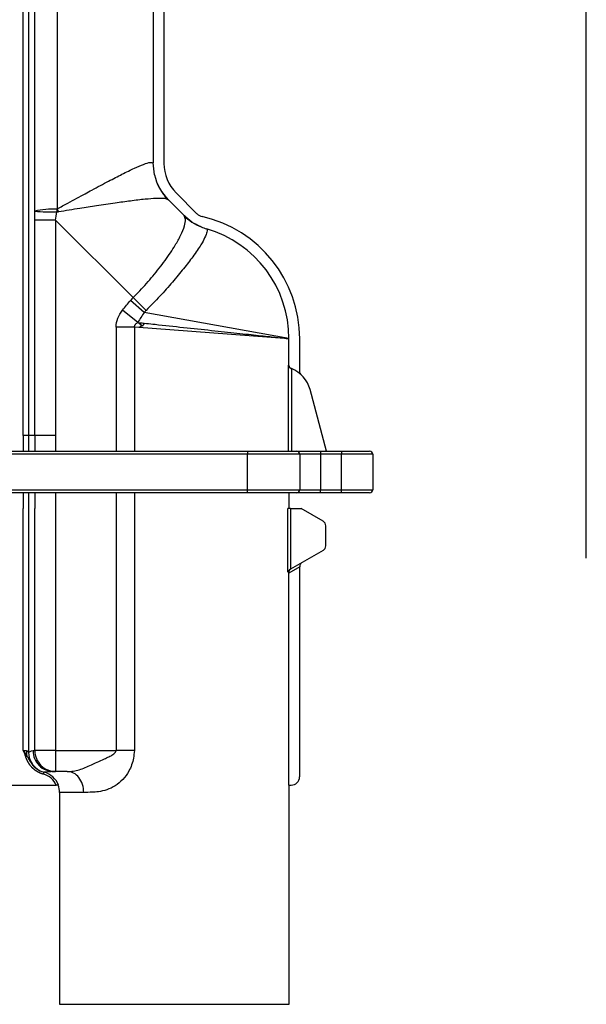
# Model space of a CAD drawing. Units: millimetres. Extents: x -379 to 999, y -480 to 1210.
# Drawn here: x 125 to 135, y 126 to 144 of the extents above; entities that cross this region are included whole.
import ezdxf

# ---------------------------------------------------------------- set-up
doc = ezdxf.new("R2010")
doc.units = ezdxf.units.MM
doc.layers.add('DV2_Predefinito', color=7, linetype='Continuous')
doc.layers.add('Predefinito', color=7, linetype='Continuous')

# ---------------------------------------------------------------- blocks, each defined once
blk = doc.blocks.new('SE')
at = {"layer": 'DV2_Predefinito', "color": 7, "linetype": 'Continuous'}
for p, q in [((124.868, 136.448), (124.868, 147.297)), ((124.962, 147.297), (124.962, 136.448)), ((125.077, 140.509), (125.077, 147.297)), ((125.484, 147.297), (125.484, 140.553)), ((125.077, 136.448), (125.077, 140.349)), ((125.454, 140.349), (125.077, 140.349)), ((126.857, 138.945), (125.454, 140.349)), ((125.454, 140.349), (125.454, 136.448)), ((127.057, 138.678), (126.81, 138.895)), ((127.09, 138.713), (126.857, 138.945)), ((126.94, 138.495), (126.662, 138.717)), ((129.677, 138.202), (127.057, 138.678)), ((127.024, 138.428), (126.94, 138.495)), ((126.549, 138.41), (126.549, 136.164)), ((126.878, 138.41), (126.549, 138.41)), ((126.878, 138.41), (126.878, 136.164)), ((129.202, 138.237), (128.994, 138.274)), ((129.667, 137.72), (129.677, 137.716)), ((129.667, 136.164), (129.667, 137.72)), ((129.723, 137.659), (129.723, 136.164)), ((124.868, 136.448), (124.868, 136.164)), ((124.962, 136.448), (124.868, 136.448)), ((124.962, 136.448), (124.962, 136.164)), ((125.077, 136.448), (124.962, 136.448)), ((125.077, 136.448), (125.077, 136.164)), ((125.454, 136.448), (125.077, 136.448)), ((125.454, 136.448), (125.454, 136.164)), ((128.925, 136.107), (114.713, 136.107)), ((128.925, 136.164), (128.925, 136.107)), ((128.925, 135.465), (128.925, 136.107)), ((129.871, 136.107), (128.925, 136.107)), ((130.249, 136.107), (129.871, 136.107)), ((130.249, 136.164), (130.249, 136.107)), ((130.249, 136.107), (130.249, 135.465)), ((130.627, 136.107), (130.249, 136.107)), ((130.627, 136.164), (130.627, 136.107)), ((130.627, 135.465), (130.627, 136.107)), ((131.194, 136.107), (130.627, 136.107)), ((114.713, 135.465), (128.925, 135.465)), ((124.868, 135.408), (124.868, 135.124)), ((124.962, 135.408), (124.962, 135.124)), ((125.077, 135.408), (125.077, 135.124)), ((125.454, 135.408), (125.454, 135.124)), ((126.549, 135.408), (126.549, 130.738)), ((126.878, 135.408), (126.878, 130.738)), ((128.925, 135.465), (129.871, 135.465)), ((128.925, 135.408), (128.925, 135.465)), ((129.871, 135.465), (130.249, 135.465)), ((130.249, 135.465), (130.627, 135.465)), ((130.249, 135.408), (130.249, 135.465)), ((130.627, 135.465), (131.194, 135.465)), ((130.627, 135.408), (130.627, 135.465)), ((124.868, 130.738), (124.868, 135.124)), ((124.962, 135.124), (124.962, 130.714)), ((125.077, 130.738), (125.077, 135.124)), ((125.454, 135.124), (125.454, 130.738)), ((129.656, 133.969), (129.656, 135.124)), ((129.703, 135.124), (129.703, 134.024)), ((129.676, 133.981), (129.656, 133.969)), ((129.871, 134.066), (129.677, 133.954)), ((124.868, 130.738), (124.924, 130.738)), ((124.91, 130.632), (124.931, 130.641)), ((125.044, 130.738), (125.077, 130.738)), ((125.454, 130.738), (125.077, 130.738)), ((125.454, 130.738), (126.549, 130.738)), ((125.454, 130.738), (125.454, 130.359)), ((126.878, 130.738), (126.549, 130.738)), ((125.234, 130.311), (125.243, 130.348)), ((125.246, 130.348), (125.243, 130.348)), ((125.962, 129.981), (125.522, 129.981))]:
    blk.add_line(p, q, dxfattribs=at)
at = {"layer": 'DV2_Predefinito', "color": 3, "linetype": 'Continuous'}
for p, q in [((127.218, 147.297), (127.218, 141.385)), ((127.413, 147.297), (127.413, 141.377)), ((127.243, 141.171), (127.218, 141.385)), ((127.468, 140.73), (127.433, 140.783)), ((128.012, 140.464), (127.634, 140.843)), ((127.778, 140.431), (127.494, 140.715)), ((129.677, 138.201), (126.878, 138.41)), ((129.677, 137.716), (129.677, 138.202)), ((129.871, 137.597), (129.871, 138.201)), ((129.713, 137.663), (129.709, 137.664)), ((129.709, 137.664), (129.723, 137.659)), ((130.357, 136.164), (130.058, 137.28)), ((114.713, 136.164), (128.925, 136.164)), ((128.925, 136.164), (129.814, 136.164)), ((129.814, 136.164), (130.249, 136.164)), ((129.871, 136.107), (129.871, 135.465)), ((130.249, 136.164), (130.627, 136.164)), ((130.627, 136.164), (131.137, 136.164)), ((131.194, 136.107), (131.194, 135.465)), ((128.925, 135.408), (114.713, 135.408)), ((125.077, 135.408), (124.962, 135.408)), ((129.814, 135.408), (128.925, 135.408)), ((129.682, 135.124), (129.682, 135.408)), ((130.249, 135.408), (129.814, 135.408)), ((130.627, 135.408), (130.249, 135.408)), ((131.137, 135.408), (130.627, 135.408)), ((129.703, 135.124), (129.656, 135.124)), ((129.703, 135.124), (129.896, 135.124)), ((130.296, 134.893), (129.896, 135.124)), ((130.343, 134.448), (130.343, 134.811)), ((130.296, 134.366), (129.703, 134.024)), ((129.703, 134.024), (129.686, 134.014)), ((129.871, 134.093), (129.871, 134.066)), ((129.871, 130.265), (129.871, 134.066)), ((129.677, 130.114), (129.677, 133.954)), ((124.868, 130.738), (124.931, 130.641)), ((125.454, 130.359), (125.421, 130.359)), ((125.664, 130.359), (125.454, 130.359)), ((123.885, 130.114), (125.465, 130.114)), ((125.505, 130.114), (125.465, 130.114)), ((129.677, 130.114), (129.719, 130.114)), ((129.682, 126.143), (129.682, 130.114)), ((125.522, 129.981), (125.522, 126.143)), ((125.522, 126.143), (129.682, 126.143))]:
    blk.add_line(p, q, dxfattribs=at)
for centre, radius, start, end in [((128.169, 141.377), 0.756, 180, 225), ((128.17, 141.385), 0.952, 193.0022, 224.9919), ((128.146, 140.598), 0.189, 225, 257.2041), ((127.602, 138.201), 2.269, 0, 77.2041), ((128.454, 141.117), 0.963, 247.6145, 253.7104), ((127.602, 138.201), 2.075, 0.0171, 73.7147), ((129.734, 137.727), 0.0673, 186.3027, 248.6173), ((129.733, 137.716), 0.0568, 180.0207, 249.1367), ((129.511, 137.133), 0.567, 14.9714, 68.0091), ((129.927, 137.597), 0.0567, 180, 228.0767), ((129.814, 136.107), 0.0567, 0, 90), ((131.137, 136.107), 0.0567, 0, 90), ((129.814, 135.465), 0.0567, 270, 0), ((131.137, 135.465), 0.0567, 270, 0), ((130.249, 134.811), 0.0945, 0, 60), ((130.249, 134.448), 0.0945, 300, 0), ((129.718, 133.96), 0.0619, 120.9149, 172.1607), ((129.719, 133.983), 0.0428, 121.2641, 183.5243), ((128.923, 133.955), 0.754, 359.9099, 1.9598), ((129.918, 134.093), 0.0473, 120, 180), ((125.15, 129.98), 0.379, 20.5808, 75.8068), ((129.719, 130.265), 0.151, 270, 0), ((125.144, 129.981), 0.378, 0, 20.4873)]:
    blk.add_arc(centre, radius, start, end, dxfattribs=at)
at = {"layer": 'DV2_Predefinito', "color": 7, "linetype": 'Continuous'}
for centre, radius, start, end in [((125.386, 139.305), 1.243, 86.0119, 104.3908), ((125.363, 143.76), 3.263, 264.9745, 271.9264), ((125.49, 140.583), 0.086, 258.2644, 279.5072), ((127.602, 138.201), 1.053, 134.9999, 138.76), ((127.602, 138.201), 0.724, 134.9999, 138.76), ((133.787, 134.617), 7.763, 150.1383, 150.6016), ((126.485, 131.314), 1.717, 199.6144, 203.4095)]:
    blk.add_arc(centre, radius, start, end, dxfattribs=at)
for centre, major_axis, ratio, start_param, end_param in [((128.163, 141.384), (0.669, 0.669), 0.995565, 2.581214, 3.141593), ((124.962, 140.464), (0.007, -1.875), 0.061627, 1.508749, 1.594354), ((125.338, 140.464), (0.262, 2.142), 0.05983, 4.665619, 4.735531), ((125.519, 140.545), (-0.001, 0.945), 0.049501, 1.57075, 1.620165), ((125.559, 140.553), (-0.325, 0.888), 0.07512, 1.543308, 1.605645), ((128.446, 141.1), (0.669, 0.669), 0.991632, 3.141593, 3.53929), ((125.339, 130.714), (-0.001, -0.378), 0.996195, 4.715995, 6.037233), ((125.421, 130.738), (0, 0.378), 0.996195, 1.570796, 3.141593), ((125.454, 130.738), (0, 0.378), 0.996195, 1.570796, 3.141593)]:
    blk.add_ellipse(centre, major_axis=major_axis, ratio=ratio, start_param=start_param, end_param=end_param, dxfattribs=at)
at = {"layer": 'DV2_Predefinito', "color": 3, "linetype": 'Continuous'}
for centre, major_axis, ratio, start_param, end_param in [((128.163, 141.384), (-0.667, -0.67), 0.995589, 6.187548, 6.281488), ((125.148, 130.738), (0, -0.378), 0.59226, 4.712389, 4.969515)]:
    blk.add_ellipse(centre, major_axis=major_axis, ratio=ratio, start_param=start_param, end_param=end_param, dxfattribs=at)
at = {"layer": 'DV2_Predefinito', "color": 7, "linetype": 'Continuous'}
for points, knots in [([(125.484, 140.553), (125.547, 140.588), (125.666, 140.653), (125.834, 140.744), (125.98, 140.824), (126.174, 140.929), (126.405, 141.052), (126.665, 141.187), (126.882, 141.292), (127.055, 141.366), (127.175, 141.404), (127.204, 141.391), (127.218, 141.385)], [0, 0, 0, 0, 0.075949, 0.144307, 0.205079, 0.258272, 0.391957, 0.511449, 0.639313, 0.758078, 0.881238, 1, 1, 1, 1]), ([(127.468, 140.73), (127.468, 140.73), (127.455, 140.734), (127.423, 140.74), (127.358, 140.744), (127.249, 140.742), (127.074, 140.728), (126.82, 140.698), (126.522, 140.657), (126.213, 140.61), (125.868, 140.557), (125.634, 140.519), (125.504, 140.498)], [0, 0, 0, 0, 0.002803, 0.068929, 0.135776, 0.20351, 0.331483, 0.46893, 0.594316, 0.734359, 0.85184, 1, 1, 1, 1]), ([(125.472, 140.545), (125.473, 140.545), (125.474, 140.545), (125.475, 140.546), (125.477, 140.546), (125.478, 140.547), (125.479, 140.548), (125.481, 140.549), (125.482, 140.551), (125.484, 140.553)], [0, 0, 0, 0, 0.217656, 0.217656, 0.217656, 0.521155, 0.521155, 0.521155, 1, 1, 1, 1]), ([(126.857, 138.945), (126.898, 138.987), (126.98, 139.07), (127.099, 139.202), (127.217, 139.338), (127.33, 139.479), (127.437, 139.62), (127.535, 139.761), (127.633, 139.915), (127.727, 140.086), (127.791, 140.246), (127.814, 140.369), (127.79, 140.411), (127.778, 140.431)], [0, 0, 0, 0, 0.063835, 0.13012, 0.198908, 0.270247, 0.344181, 0.420747, 0.499981, 0.61245, 0.749211, 0.874595, 1, 1, 1, 1]), ([(128.184, 140.193), (128.188, 140.187), (128.198, 140.173), (128.192, 140.127), (128.161, 140.04), (128.079, 139.891), (127.953, 139.704), (127.772, 139.472), (127.571, 139.228), (127.343, 138.969), (127.175, 138.799), (127.09, 138.713)], [0, 0, 0, 0, 0.052284, 0.125257, 0.250027, 0.353789, 0.499834, 0.623356, 0.749258, 0.873751, 1, 1, 1, 1]), ([(127.057, 138.678), (127.017, 138.618), (126.978, 138.556), (126.94, 138.495), (126.94, 138.495), (126.94, 138.495), (126.94, 138.495)], [0, 0, 0, 0, 0.999962, 0.999962, 0.999962, 1, 1, 1, 1]), ([(127.024, 138.428), (127.015, 138.427), (127.001, 138.426), (126.986, 138.421), (126.976, 138.417), (126.976, 138.411), (126.977, 138.41)], [0, 0, 0, 0, 0.504241, 0.75292, 0.906004, 1, 1, 1, 1]), ([(124.924, 130.738), (124.926, 130.737), (124.929, 130.737), (124.934, 130.736), (124.939, 130.734), (124.945, 130.73), (124.95, 130.725), (124.955, 130.721), (124.958, 130.717), (124.961, 130.715), (124.962, 130.714), (124.962, 130.714)], [0, 0, 0, 0, 0.073296, 0.154405, 0.244328, 0.344017, 0.502736, 0.642627, 0.757875, 0.885315, 1, 1, 1, 1]), ([(126.878, 130.738), (126.874, 130.693), (126.867, 130.605), (126.833, 130.48), (126.772, 130.345), (126.673, 130.209), (126.486, 130.056), (126.284, 129.996), (126.096, 129.983), (126.012, 129.982), (125.962, 129.981)], [0, 0, 0, 0, 0.086523, 0.16903, 0.249881, 0.375529, 0.499945, 0.749627, 0.84941, 1, 1, 1, 1]), ([(125.962, 129.981), (125.962, 130.031), (125.954, 130.08), (125.925, 130.172), (125.902, 130.214), (125.847, 130.284), (125.814, 130.312), (125.742, 130.35), (125.703, 130.359), (125.664, 130.359)], [0, 0, 0, 0, 0.25, 0.25, 0.5, 0.5, 0.75, 0.75, 1, 1, 1, 1])]:
    blk.add_open_spline(points, degree=3, knots=knots, dxfattribs=at)
at = {"layer": 'DV2_Predefinito', "color": 3, "linetype": 'Continuous'}
for points in [[(127.494, 140.715), (127.488, 140.721), (127.48, 140.726), (127.468, 140.73)], [(127.494, 140.715), (127.487, 140.72), (127.479, 140.726), (127.468, 140.73)]]:
    blk.add_open_spline(points, degree=3, dxfattribs=at)
for points, degree, knots in [([(128.087, 140.227), (128.028, 140.251), (127.973, 140.28), (127.868, 140.35), (127.819, 140.39), (127.774, 140.435)], 3, [0, 0, 0, 0, 0.5, 0.5, 1, 1, 1, 1]), ([(126.94, 138.495), (126.934, 138.491), (126.923, 138.485), (126.908, 138.473), (126.896, 138.462), (126.887, 138.449), (126.881, 138.436), (126.877, 138.423), (126.878, 138.414), (126.878, 138.41)], 3, [0, 0, 0, 0, 0.186366, 0.353562, 0.503524, 0.638966, 0.763581, 0.882099, 1, 1, 1, 1]), ([(126.94, 138.495), (127.043, 138.484), (127.148, 138.473), (127.423, 138.443), (127.598, 138.424), (127.938, 138.388), (128.109, 138.37), (128.435, 138.335), (128.589, 138.318), (128.879, 138.287), (129.011, 138.273), (129.244, 138.248), (129.347, 138.237), (129.57, 138.213), (129.656, 138.204), (129.677, 138.202)], 3, [0, 0, 0, 0, 0.086149, 0.086149, 0.222037, 0.222037, 0.357925, 0.357925, 0.493813, 0.493813, 0.6297, 0.6297, 0.765588, 0.765588, 1, 1, 1, 1]), ([(125.234, 130.311), (125.176, 130.326), (125.124, 130.356), (125.072, 130.386), (125.03, 130.429), (124.99, 130.471), (124.959, 130.524), (124.947, 130.546), (124.933, 130.577), (124.929, 130.586), (124.921, 130.605), (124.914, 130.623), (124.91, 130.632)], 2, [0, 0, 0, 0.25, 0.25, 0.5, 0.5, 0.75, 0.75, 0.875, 0.875, 0.9375, 0.9375, 1, 1, 1]), ([(124.931, 130.641), (124.933, 130.639), (124.937, 130.635), (124.943, 130.627), (124.948, 130.619), (124.954, 130.609), (124.959, 130.6), (124.967, 130.584), (124.979, 130.562), (124.997, 130.531), (125.021, 130.496), (125.05, 130.462), (125.081, 130.433), (125.112, 130.407), (125.149, 130.384), (125.175, 130.371), (125.189, 130.366)], 3, [0, 0, 0, 0, 0.022315, 0.047536, 0.074749, 0.103324, 0.132876, 0.16322, 0.237307, 0.327768, 0.440734, 0.573855, 0.666172, 0.770956, 0.887255, 1, 1, 1, 1]), ([(124.962, 130.714), (124.973, 130.714), (124.984, 130.717), (124.995, 130.721), (125.011, 130.728), (125.028, 130.738), (125.044, 130.738)], 3, [0, 0, 0, 0, 0.401091, 0.401091, 0.401091, 1, 1, 1, 1]), ([(125.664, 130.359), (125.701, 130.361), (125.774, 130.364), (125.918, 130.397), (126.057, 130.461), (126.212, 130.533), (126.319, 130.581), (126.404, 130.62), (126.466, 130.651), (126.519, 130.681), (126.54, 130.721), (126.549, 130.738)], 3, [0, 0, 0, 0, 0.124787, 0.250607, 0.500731, 0.611544, 0.751223, 0.834713, 0.876503, 0.948722, 1, 1, 1, 1]), ([(125.421, 130.359), (125.413, 130.359), (125.396, 130.359), (125.373, 130.358), (125.351, 130.356), (125.331, 130.355), (125.312, 130.353), (125.295, 130.351), (125.28, 130.35), (125.266, 130.348), (125.255, 130.348), (125.249, 130.348), (125.246, 130.348)], 3, [0, 0, 0, 0, 0.098471, 0.196991, 0.295665, 0.3946, 0.493908, 0.593699, 0.694088, 0.79519, 0.897122, 1, 1, 1, 1])]:
    blk.add_open_spline(points, degree=degree, knots=knots, dxfattribs=at)
at = {"layer": 'DV2_Predefinito', "color": 7, "linetype": 'Continuous'}
for points in [[(126.662, 138.717), (126.71, 138.778), (126.759, 138.837), (126.81, 138.895)], [(126.549, 138.41), (126.549, 138.522), (126.592, 138.63), (126.662, 138.717)], [(125.465, 130.114), (125.423, 130.211), (125.337, 130.285), (125.234, 130.311)]]:
    blk.add_open_spline(points, degree=3, dxfattribs=at)
blk = doc.blocks.new('GDimGGroup13')
at = {"layer": 'Predefinito', "color": 7, "linetype": 'Continuous'}
blk.add_line((135.059, 134.226), (135.059, 208.51), dxfattribs=at)
blk = doc.blocks.new('GDimGGroup14')
at = {"layer": 'Predefinito', "color": 7, "linetype": 'Continuous'}
blk.add_line((135.059, 134.642), (135.059, 208.51), dxfattribs=at)

msp = doc.modelspace()

# ---------------------------------------------------------------- block references
at = {"layer": 'Predefinito'}
for name in ['SE', 'GDimGGroup14', 'GDimGGroup13']:
    msp.add_blockref(name, (0, 0), dxfattribs=at)

doc.saveas('drawing.dxf')
